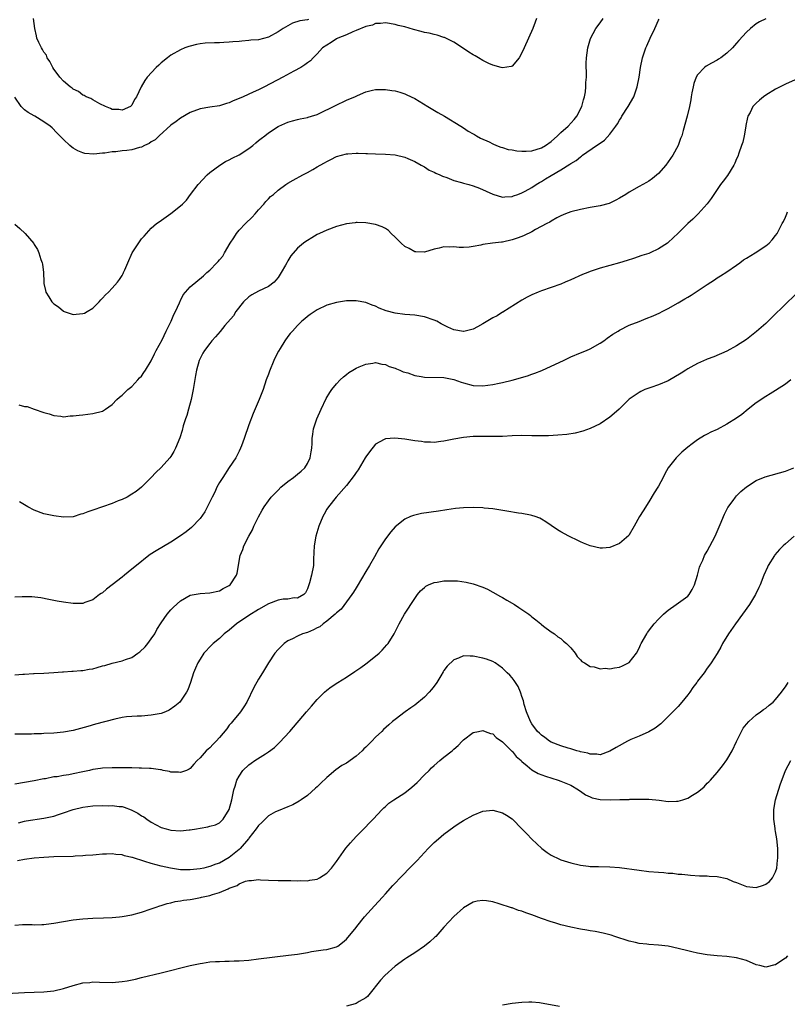
# Model space of a CAD drawing. Units: inches. Extents: x 2505000 to 2508000, y 1545000 to 1548000.
# Drawn here: x 2506264 to 2506421, y 1546205 to 1546407 of the extents above; entities that cross this region are included whole.
import ezdxf

# ---------------------------------------------------------------- set-up
doc = ezdxf.new("R2010")
doc.units = ezdxf.units.IN
doc.header["$MEASUREMENT"] = 0
doc.layers.add('LD25051545_10ft', color=41, linetype='Continuous')

msp = doc.modelspace()

# ---------------------------------------------------------------- linework, layer by layer
at = {"layer": 'LD25051545_10ft'}
for points, elevation in [([(2506369.97, 1546407), (2506369.71, 1546406.29), (2506369.26, 1546405), (2506367.42, 1546401), (2506367, 1546399.98), (2506366.4, 1546399), (2506365, 1546397.29), (2506364.81, 1546397.18), (2506363, 1546396.92), (2506362.76, 1546397), (2506361, 1546397.46), (2506360.18, 1546397.82), (2506359, 1546398.41), (2506358.08, 1546399), (2506357.4, 1546399.4), (2506357, 1546399.59), (2506356.13, 1546400.13), (2506355, 1546400.89), (2506353, 1546402.19), (2506351.13, 1546403.13), (2506351, 1546403.17), (2506349.61, 1546403.61), (2506349, 1546403.73), (2506348, 1546404), (2506347, 1546404.18), (2506346.36, 1546404.36), (2506344.77, 1546404.77), (2506343, 1546405.29), (2506341.62, 1546405.62), (2506341, 1546405.83), (2506339, 1546406.15), (2506337.99, 1546406.01), (2506337, 1546406.01), (2506336.35, 1546405.65), (2506335, 1546405.39), (2506333, 1546404.54), (2506332.3, 1546404.3), (2506331, 1546403.67), (2506329.22, 1546403), (2506329, 1546402.87), (2506327.89, 1546402.11), (2506327, 1546401.59), (2506326.13, 1546401), (2506325, 1546399.79), (2506324.19, 1546399), (2506323.62, 1546398.38), (2506323, 1546397.96), (2506322.49, 1546397.51), (2506321.66, 1546397), (2506320.23, 1546396.23), (2506318, 1546395), (2506314.2, 1546393), (2506313, 1546392.42), (2506311.92, 1546391.92), (2506309.83, 1546391), (2506309, 1546390.61), (2506307.81, 1546390.19), (2506307, 1546389.75), (2506306.41, 1546389.59), (2506305, 1546389.14), (2506303, 1546388.84), (2506301, 1546388.49), (2506299, 1546387.74), (2506297, 1546386.59), (2506296.09, 1546385.91), (2506295, 1546385.17), (2506292.6, 1546383), (2506291.8, 1546382.2), (2506291, 1546381.74), (2506290.58, 1546381.42), (2506289.64, 1546381), (2506289, 1546380.68), (2506288.59, 1546380.59), (2506287, 1546380.13), (2506286, 1546380), (2506285, 1546379.9), (2506283.73, 1546379.73), (2506283, 1546379.73), (2506281.47, 1546379.47), (2506281, 1546379.47), (2506279.25, 1546379.25), (2506277.38, 1546379.38), (2506277, 1546379.5), (2506275.93, 1546379.93), (2506275, 1546380.49), (2506274.69, 1546380.69), (2506274.32, 1546381), (2506273, 1546382.23), (2506272.28, 1546383), (2506271.63, 1546383.63), (2506270.65, 1546384.65), (2506270.25, 1546385), (2506269, 1546385.88), (2506267.15, 1546387), (2506267, 1546387.07), (2506265.79, 1546387.79), (2506265, 1546388.34), (2506264.65, 1546388.65), (2506264.33, 1546389), (2506263, 1546390.89)], 6910), ([(2506263, 1546364.9), (2506264.04, 1546364.04), (2506265.16, 1546363), (2506266.92, 1546360.92), (2506267, 1546360.76), (2506267.7, 1546359.7), (2506267.97, 1546359), (2506268.33, 1546357.67), (2506268.61, 1546357), (2506268.7, 1546356.7), (2506268.88, 1546355), (2506268.96, 1546353.04), (2506269, 1546352.77), (2506269.31, 1546351.31), (2506269.36, 1546351), (2506270.03, 1546350.03), (2506270.58, 1546349), (2506271, 1546348.58), (2506271.98, 1546347.98), (2506273, 1546347.05), (2506273.13, 1546347), (2506275, 1546346.41), (2506275.57, 1546346.43), (2506277, 1546346.57), (2506277.31, 1546346.69), (2506277.88, 1546347), (2506279, 1546347.72), (2506280.31, 1546349), (2506280.63, 1546349.37), (2506281, 1546349.71), (2506281.61, 1546350.39), (2506282.23, 1546351), (2506283, 1546351.81), (2506284.05, 1546353), (2506284.46, 1546353.54), (2506285, 1546354.41), (2506285.22, 1546354.78), (2506285.33, 1546355), (2506285.55, 1546355.55), (2506286.17, 1546357), (2506287.07, 1546359), (2506289, 1546361.87), (2506289.55, 1546362.45), (2506290.02, 1546363), (2506291, 1546364.08), (2506292.09, 1546365), (2506292.6, 1546365.4), (2506295, 1546367.09), (2506297, 1546368.62), (2506297.38, 1546369), (2506298.21, 1546369.79), (2506299.07, 1546371), (2506300.62, 1546373), (2506302.48, 1546375), (2506303, 1546375.46), (2506305.03, 1546377), (2506306.25, 1546377.75), (2506307, 1546378.05), (2506307.59, 1546378.41), (2506309, 1546379.07), (2506311, 1546380.39), (2506311.83, 1546381), (2506312.45, 1546381.55), (2506313, 1546382.01), (2506313.55, 1546382.45), (2506314.29, 1546383), (2506315, 1546383.58), (2506317, 1546384.91), (2506317.17, 1546385), (2506319, 1546385.77), (2506319.94, 1546386.06), (2506321, 1546386.32), (2506321.52, 1546386.48), (2506323, 1546386.73), (2506323.19, 1546386.81), (2506323.82, 1546387), (2506325, 1546387.39), (2506325.68, 1546387.68), (2506328.38, 1546389), (2506328.77, 1546389.23), (2506331, 1546390.29), (2506331.53, 1546390.47), (2506332.72, 1546391), (2506333.27, 1546391.27), (2506335, 1546392), (2506336.34, 1546392.34), (2506337, 1546392.48), (2506338.5, 1546392.51), (2506339, 1546392.5), (2506340.31, 1546392.31), (2506341, 1546392.19), (2506341.94, 1546391.94), (2506343, 1546391.6), (2506343.42, 1546391.42), (2506345, 1546390.64), (2506347.73, 1546389), (2506349.75, 1546387.75), (2506351.09, 1546387), (2506354.46, 1546385), (2506355, 1546384.66), (2506355.98, 1546383.98), (2506357, 1546383.42), (2506357.24, 1546383.24), (2506357.71, 1546383), (2506358.51, 1546382.51), (2506360.25, 1546381.75), (2506361, 1546381.36), (2506361.81, 1546381), (2506362.66, 1546380.66), (2506363, 1546380.61), (2506364.2, 1546380.2), (2506365, 1546380.12), (2506365.92, 1546379.92), (2506367, 1546379.87), (2506367.87, 1546379.87), (2506369, 1546379.95), (2506371, 1546380.53), (2506371.79, 1546381), (2506373, 1546381.86), (2506374.3, 1546383), (2506375, 1546383.66), (2506376.5, 1546385), (2506377.69, 1546386.31), (2506378.23, 1546387), (2506379.27, 1546389), (2506379.61, 1546390.39), (2506379.82, 1546391), (2506380.02, 1546392.02), (2506380.11, 1546393), (2506380.07, 1546393.93), (2506380.2, 1546395), (2506380.22, 1546396.22), (2506380.16, 1546397), (2506380.15, 1546397.85), (2506380.21, 1546399), (2506380.49, 1546401), (2506381.04, 1546402.96), (2506382.14, 1546405), (2506383, 1546406.11), (2506383.64, 1546407)], 6900), ([(2506263.87, 1546327.87), (2506265, 1546327.57), (2506265.54, 1546327.54), (2506267, 1546327.02), (2506269, 1546326.33), (2506270.04, 1546326.04), (2506271, 1546325.7), (2506272.43, 1546325.57), (2506273, 1546325.46), (2506274.38, 1546325.62), (2506275, 1546325.6), (2506276.2, 1546325.8), (2506277, 1546325.86), (2506277.97, 1546325.97), (2506279, 1546326.11), (2506281, 1546326.62), (2506281.6, 1546327), (2506283, 1546327.96), (2506283.96, 1546329), (2506284.51, 1546329.49), (2506285, 1546329.84), (2506285.56, 1546330.44), (2506286.19, 1546331), (2506287, 1546331.66), (2506288.27, 1546333), (2506288.61, 1546333.39), (2506289, 1546333.78), (2506289.49, 1546334.51), (2506289.79, 1546335), (2506291, 1546336.87), (2506291.66, 1546338.34), (2506292.03, 1546339), (2506293.23, 1546341.23), (2506294.07, 1546343), (2506295.11, 1546345), (2506295.62, 1546346.38), (2506295.98, 1546347), (2506296.79, 1546348.79), (2506296.9, 1546349.1), (2506297, 1546349.29), (2506297.55, 1546350.45), (2506299, 1546352.09), (2506301.68, 1546354.32), (2506302.42, 1546355), (2506303, 1546355.5), (2506304.45, 1546357), (2506304.74, 1546357.26), (2506305, 1546357.62), (2506305.66, 1546358.34), (2506306, 1546359), (2506307.17, 1546361), (2506307.93, 1546362.07), (2506308.48, 1546363), (2506309, 1546363.64), (2506310.31, 1546365), (2506311.67, 1546366.33), (2506312.31, 1546367), (2506313, 1546367.82), (2506314.08, 1546369), (2506314.47, 1546369.53), (2506315, 1546370.1), (2506315.46, 1546370.54), (2506316.04, 1546371), (2506317, 1546371.88), (2506318.58, 1546373), (2506319, 1546373.27), (2506320.09, 1546373.91), (2506322.08, 1546375), (2506323, 1546375.46), (2506324.12, 1546376.12), (2506325, 1546376.61), (2506325.65, 1546377), (2506326.54, 1546377.46), (2506327, 1546377.76), (2506327.84, 1546378.16), (2506329, 1546378.76), (2506331, 1546379.33), (2506331.33, 1546379.33), (2506333, 1546379.45), (2506333.41, 1546379.41), (2506335, 1546379.37), (2506335.34, 1546379.34), (2506337, 1546379.28), (2506339, 1546379.23), (2506341, 1546379.09), (2506343, 1546378.63), (2506343.62, 1546378.38), (2506345, 1546377.75), (2506346.36, 1546377), (2506346.76, 1546376.76), (2506347, 1546376.65), (2506347.99, 1546375.99), (2506349, 1546375.56), (2506349.35, 1546375.35), (2506350.18, 1546375), (2506350.7, 1546374.7), (2506351.57, 1546374.43), (2506353, 1546373.83), (2506354.59, 1546373.41), (2506355, 1546373.27), (2506356.13, 1546373), (2506357, 1546372.74), (2506358.28, 1546372.28), (2506359.69, 1546371.69), (2506361, 1546371.04), (2506363, 1546370.43), (2506363.48, 1546370.52), (2506365, 1546370.59), (2506365.28, 1546370.72), (2506366.14, 1546371), (2506367, 1546371.33), (2506367.67, 1546371.67), (2506369, 1546372.41), (2506369.94, 1546373), (2506370.58, 1546373.42), (2506371, 1546373.62), (2506371.83, 1546374.17), (2506373, 1546374.84), (2506375, 1546376.03), (2506376.84, 1546377.16), (2506377, 1546377.3), (2506378.08, 1546377.92), (2506379, 1546378.71), (2506379.18, 1546378.82), (2506379.42, 1546379), (2506382.3, 1546381), (2506383, 1546381.52), (2506383.89, 1546382.11), (2506385, 1546383.34), (2506386.26, 1546385), (2506386.56, 1546385.44), (2506387, 1546386.22), (2506387.31, 1546386.69), (2506387.49, 1546387), (2506388.76, 1546389), (2506389.91, 1546391), (2506390.4, 1546392.4), (2506390.63, 1546393), (2506391.02, 1546395), (2506391.33, 1546397), (2506391.74, 1546399), (2506392.37, 1546401), (2506392.57, 1546401.43), (2506393.25, 1546403), (2506394.22, 1546405), (2506395, 1546406.69), (2506395.11, 1546406.89)], 6890), ([(2506417, 1546406.97), (2506415.68, 1546406.32), (2506415, 1546405.92), (2506413.86, 1546405), (2506413, 1546404.23), (2506411.48, 1546402.52), (2506411, 1546401.95), (2506410.15, 1546401), (2506409, 1546399.92), (2506407.77, 1546399), (2506407.3, 1546398.7), (2506407, 1546398.51), (2506405.87, 1546397.87), (2506404.74, 1546397.26), (2506404.44, 1546397), (2506403, 1546395.47), (2506402.71, 1546395), (2506402.26, 1546393.74), (2506402.07, 1546393), (2506401.83, 1546391.83), (2506401.71, 1546391), (2506401.65, 1546390.35), (2506401.34, 1546389), (2506400.85, 1546387), (2506400.06, 1546384.06), (2506399.74, 1546383), (2506399.53, 1546382.47), (2506399.02, 1546381), (2506397.92, 1546379), (2506397, 1546377.69), (2506396.48, 1546377), (2506395, 1546375.28), (2506393.75, 1546374.25), (2506393, 1546373.73), (2506392.54, 1546373.46), (2506391, 1546372.62), (2506389, 1546371.47), (2506388.28, 1546371), (2506387, 1546370.23), (2506386.21, 1546369.79), (2506385, 1546369.21), (2506384.85, 1546369.15), (2506383, 1546368.65), (2506381, 1546368.29), (2506379, 1546367.9), (2506377, 1546367.39), (2506375.93, 1546367), (2506375, 1546366.6), (2506374.18, 1546366.18), (2506373, 1546365.52), (2506372.7, 1546365.3), (2506372.1, 1546365), (2506369.8, 1546363.8), (2506369, 1546363.34), (2506367.45, 1546362.55), (2506367, 1546362.4), (2506366, 1546362), (2506365, 1546361.69), (2506363, 1546361.24), (2506362.77, 1546361.23), (2506360.96, 1546361), (2506359, 1546360.71), (2506358.58, 1546360.58), (2506357, 1546360.32), (2506356.2, 1546360.2), (2506355, 1546360.14), (2506354.14, 1546360.14), (2506353, 1546360.24), (2506352.2, 1546360.2), (2506351, 1546360.25), (2506349.99, 1546359.99), (2506349, 1546359.79), (2506347, 1546359.13), (2506345.22, 1546359.22), (2506345, 1546359.21), (2506343.89, 1546359.89), (2506343, 1546360.31), (2506342.2, 1546361), (2506341, 1546362.26), (2506340.2, 1546363), (2506339.62, 1546363.62), (2506339, 1546364.03), (2506338.37, 1546364.37), (2506337, 1546364.84), (2506335, 1546365.17), (2506333.23, 1546365.23), (2506333, 1546365.22), (2506332.82, 1546365.18), (2506331, 1546364.95), (2506329, 1546364.4), (2506327, 1546363.69), (2506325.51, 1546363), (2506325, 1546362.75), (2506323.91, 1546362.09), (2506323, 1546361.56), (2506322.66, 1546361.34), (2506322.22, 1546361), (2506321, 1546359.99), (2506319.62, 1546358.38), (2506319, 1546357.41), (2506318.76, 1546357), (2506318.51, 1546356.51), (2506317.66, 1546355), (2506317, 1546354), (2506316.57, 1546353.43), (2506316.18, 1546353), (2506315, 1546352.11), (2506313, 1546351.16), (2506311.59, 1546350.41), (2506311, 1546349.98), (2506309.94, 1546349), (2506308.37, 1546347), (2506307.85, 1546346.15), (2506306.11, 1546344.11), (2506305.11, 1546342.89), (2506304.19, 1546341.81), (2506303.44, 1546341), (2506303, 1546340.47), (2506301.88, 1546339), (2506301.54, 1546338.46), (2506300.85, 1546337), (2506300.3, 1546335), (2506300.09, 1546333.91), (2506299.58, 1546331), (2506299.15, 1546329), (2506298.62, 1546327), (2506298.3, 1546325.7), (2506298.03, 1546325), (2506297.57, 1546323.57), (2506297.34, 1546322.66), (2506296.85, 1546321.15), (2506295.99, 1546319), (2506295.65, 1546318.35), (2506295, 1546317.29), (2506294.8, 1546317), (2506293, 1546315.06), (2506291.96, 1546314.04), (2506290.98, 1546313), (2506289, 1546311.01), (2506287.87, 1546310.13), (2506287, 1546309.56), (2506286.03, 1546309), (2506285, 1546308.48), (2506284.19, 1546308.19), (2506283, 1546307.69), (2506279, 1546306.28), (2506278.02, 1546305.98), (2506277, 1546305.53), (2506276.54, 1546305.46), (2506275, 1546304.97), (2506273, 1546304.87), (2506271, 1546305.12), (2506269, 1546305.58), (2506267, 1546306.32), (2506265.72, 1546307), (2506263.99, 1546307.99)], 6880), ([(2506323.21, 1546406.8), (2506323, 1546406.74), (2506321.47, 1546406.53), (2506319.95, 1546406.05), (2506319, 1546405.56), (2506318.04, 1546405), (2506317, 1546404.31), (2506315, 1546403.22), (2506313, 1546402.68), (2506311.44, 1546402.56), (2506311, 1546402.5), (2506309.59, 1546402.41), (2506309, 1546402.34), (2506307.75, 1546402.25), (2506307, 1546402.16), (2506305.86, 1546402.14), (2506305, 1546402.07), (2506303.93, 1546402.07), (2506302.05, 1546401.95), (2506301, 1546401.82), (2506300.3, 1546401.7), (2506299, 1546401.39), (2506298.7, 1546401.3), (2506297.89, 1546401), (2506297, 1546400.64), (2506295, 1546399.52), (2506294.31, 1546399), (2506293, 1546397.92), (2506292.53, 1546397.47), (2506291.99, 1546397), (2506290.14, 1546395), (2506289.66, 1546394.34), (2506288.92, 1546393), (2506287.99, 1546391), (2506287.59, 1546390.41), (2506287, 1546389.27), (2506286.73, 1546389), (2506285, 1546388.22), (2506284.36, 1546388.36), (2506283, 1546388.39), (2506282.62, 1546388.62), (2506281.6, 1546389), (2506280.47, 1546389.53), (2506279, 1546390.38), (2506278.62, 1546390.62), (2506277.64, 1546391), (2506277.25, 1546391.25), (2506277, 1546391.34), (2506276.05, 1546392.05), (2506275, 1546392.55), (2506274.76, 1546392.76), (2506274.38, 1546393), (2506273, 1546394.2), (2506272.22, 1546395), (2506271.74, 1546395.74), (2506271, 1546396.67), (2506270.81, 1546397), (2506270.23, 1546398.23), (2506269.69, 1546399), (2506269.49, 1546399.49), (2506269, 1546400.1), (2506268.7, 1546400.7), (2506268.47, 1546401), (2506267.92, 1546402.08), (2506267.55, 1546403), (2506267.49, 1546403.49), (2506267.11, 1546405), (2506266.88, 1546407)], 6920), ([(2506423, 1546394.46), (2506421, 1546393.55), (2506419, 1546392.52), (2506417, 1546391.32), (2506416.54, 1546391), (2506415.67, 1546390.33), (2506415, 1546389.68), (2506414.34, 1546389), (2506413.76, 1546387.76), (2506413.33, 1546387), (2506413.24, 1546386.76), (2506412.91, 1546385.09), (2506412.91, 1546385), (2506412.56, 1546383), (2506412.28, 1546381.72), (2506412.04, 1546381), (2506411.46, 1546379.46), (2506411.24, 1546378.76), (2506411, 1546378.26), (2506410.62, 1546377.38), (2506410.41, 1546377), (2506409.11, 1546374.89), (2506408.28, 1546373.72), (2506407.71, 1546373), (2506406.31, 1546371), (2506405.82, 1546370.18), (2506404.96, 1546369.04), (2506403.15, 1546367), (2506402.05, 1546365.95), (2506400.99, 1546365), (2506399, 1546363.02), (2506397, 1546361.14), (2506396.82, 1546361), (2506395, 1546359.82), (2506393.25, 1546359), (2506393, 1546358.9), (2506391.55, 1546358.45), (2506389.84, 1546357.84), (2506388.58, 1546357.42), (2506387, 1546356.95), (2506385, 1546356.45), (2506383, 1546355.89), (2506381, 1546355.2), (2506380.48, 1546355), (2506379.44, 1546354.56), (2506377, 1546353.46), (2506375.87, 1546353), (2506375, 1546352.62), (2506373, 1546351.91), (2506371, 1546351.25), (2506370.35, 1546351), (2506369, 1546350.4), (2506368.09, 1546349.91), (2506367, 1546349.36), (2506363.1, 1546346.9), (2506363, 1546346.86), (2506361.89, 1546346.11), (2506361, 1546345.7), (2506359, 1546344.49), (2506357.85, 1546343.85), (2506357, 1546343.36), (2506355.1, 1546342.9), (2506355, 1546342.89), (2506353, 1546343.25), (2506351.8, 1546343.8), (2506351, 1546344.21), (2506350.46, 1546344.46), (2506349.52, 1546345), (2506349, 1546345.26), (2506347, 1546345.94), (2506345, 1546346.25), (2506343, 1546346.39), (2506341, 1546346.64), (2506339.14, 1546347.14), (2506337.72, 1546347.72), (2506337, 1546348.07), (2506336.31, 1546348.31), (2506335, 1546348.83), (2506333, 1546349.22), (2506331, 1546349.2), (2506329, 1546348.88), (2506327, 1546348.3), (2506325, 1546347.36), (2506323.59, 1546346.41), (2506323, 1546345.97), (2506322.47, 1546345.53), (2506321.87, 1546345), (2506321, 1546344.14), (2506319.92, 1546343), (2506319.48, 1546342.52), (2506319, 1546341.87), (2506318.39, 1546341), (2506317.43, 1546339.43), (2506317.09, 1546338.91), (2506316.43, 1546337.57), (2506316.16, 1546337), (2506315.21, 1546334.79), (2506315, 1546334.16), (2506314.58, 1546333), (2506313.92, 1546331), (2506313.13, 1546329), (2506311.88, 1546326.12), (2506311, 1546323.76), (2506310.07, 1546321), (2506309.49, 1546319.49), (2506309.32, 1546319), (2506309, 1546318.39), (2506308.57, 1546317.43), (2506308.35, 1546317), (2506307, 1546315.04), (2506305.66, 1546313), (2506305, 1546311.95), (2506304.45, 1546311), (2506304.01, 1546309.99), (2506303.47, 1546309), (2506303, 1546307.99), (2506302.01, 1546305.99), (2506301, 1546304.58), (2506299.24, 1546302.76), (2506298.15, 1546301.85), (2506296.98, 1546301.02), (2506295, 1546299.73), (2506292, 1546298), (2506290.78, 1546297.22), (2506290.48, 1546297), (2506287.96, 1546295), (2506287, 1546294.2), (2506285.49, 1546293), (2506285, 1546292.57), (2506283, 1546291.01), (2506281.85, 1546290.15), (2506281, 1546289.4), (2506280.74, 1546289.26), (2506280.36, 1546289), (2506279, 1546287.93), (2506277.36, 1546287.36), (2506277, 1546287.22), (2506275.19, 1546287.19), (2506275, 1546287.17), (2506273, 1546287.43), (2506271.68, 1546287.68), (2506270.02, 1546288.02), (2506268.33, 1546288.33), (2506266.53, 1546288.53), (2506264.56, 1546288.56), (2506263, 1546288.48)], 6870), ([(2506263, 1546272.56), (2506264.68, 1546272.68), (2506265, 1546272.72), (2506266.85, 1546272.85), (2506267, 1546272.87), (2506268.94, 1546272.94), (2506271, 1546273.04), (2506272.82, 1546273.18), (2506273, 1546273.17), (2506274.69, 1546273.31), (2506275, 1546273.3), (2506276.53, 1546273.47), (2506277, 1546273.48), (2506278.28, 1546273.72), (2506279, 1546273.83), (2506279.94, 1546274.06), (2506281, 1546274.4), (2506281.49, 1546274.51), (2506283, 1546274.99), (2506285, 1546275.42), (2506285.69, 1546275.69), (2506287, 1546276.14), (2506288.26, 1546277), (2506288.68, 1546277.32), (2506289.72, 1546278.28), (2506290.31, 1546279), (2506291, 1546279.96), (2506291.72, 1546281), (2506292.17, 1546281.83), (2506293, 1546283.25), (2506294.24, 1546285), (2506295, 1546285.91), (2506295.54, 1546286.46), (2506297, 1546287.75), (2506299, 1546288.88), (2506301, 1546289.26), (2506303, 1546289.35), (2506305, 1546289.81), (2506305.76, 1546290.24), (2506307, 1546290.87), (2506307.17, 1546291), (2506308.5, 1546293), (2506308.61, 1546293.39), (2506309.25, 1546297), (2506309.78, 1546298.22), (2506309.99, 1546299), (2506311, 1546301), (2506311.72, 1546302.28), (2506312.05, 1546303), (2506313, 1546304.96), (2506313.71, 1546306.29), (2506314.12, 1546307), (2506315, 1546308.2), (2506315.61, 1546309), (2506317, 1546310.43), (2506317.59, 1546311), (2506319, 1546312.17), (2506320.17, 1546313), (2506321, 1546313.66), (2506321.71, 1546314.29), (2506322.45, 1546315), (2506323, 1546315.88), (2506323.59, 1546317), (2506323.75, 1546318.25), (2506323.92, 1546319), (2506323.97, 1546319.97), (2506323.96, 1546321), (2506324.11, 1546321.89), (2506324.27, 1546323), (2506324.94, 1546325), (2506325.84, 1546327), (2506326.85, 1546329.15), (2506327.61, 1546330.39), (2506328.05, 1546331), (2506329, 1546332.22), (2506329.75, 1546333), (2506330.4, 1546333.6), (2506331, 1546334.09), (2506331.52, 1546334.48), (2506332.32, 1546335), (2506333, 1546335.39), (2506333.64, 1546335.64), (2506335, 1546336.23), (2506336.45, 1546336.45), (2506337, 1546336.58), (2506338.24, 1546336.24), (2506339, 1546336.17), (2506339.75, 1546335.75), (2506341, 1546335.38), (2506341.25, 1546335.25), (2506341.95, 1546335), (2506342.67, 1546334.67), (2506343.58, 1546334.42), (2506345, 1546333.92), (2506346.31, 1546333.69), (2506347, 1546333.54), (2506351, 1546333.5), (2506353, 1546333.09), (2506354.53, 1546332.53), (2506355, 1546332.37), (2506357, 1546331.86), (2506359, 1546331.8), (2506361, 1546332.07), (2506362.31, 1546332.31), (2506363, 1546332.46), (2506365, 1546332.94), (2506368.15, 1546333.85), (2506369, 1546334.15), (2506369.65, 1546334.35), (2506371.06, 1546334.94), (2506373, 1546335.82), (2506375.49, 1546337), (2506377, 1546337.74), (2506379, 1546338.54), (2506380.22, 1546339), (2506381, 1546339.35), (2506383, 1546340.51), (2506383.75, 1546341), (2506384.44, 1546341.56), (2506385.63, 1546342.37), (2506386.72, 1546343), (2506387, 1546343.18), (2506389, 1546344.19), (2506391, 1546344.99), (2506392.46, 1546345.54), (2506393.91, 1546346.09), (2506395.27, 1546346.73), (2506395.77, 1546347), (2506397, 1546347.62), (2506399, 1546348.79), (2506399.33, 1546349), (2506400.42, 1546349.58), (2506401, 1546349.95), (2506401.67, 1546350.33), (2506405, 1546352.57), (2506406.49, 1546353.51), (2506407, 1546353.87), (2506407.7, 1546354.3), (2506409, 1546355.14), (2506411, 1546356.52), (2506411.69, 1546357), (2506412.44, 1546357.56), (2506413, 1546357.95), (2506414.8, 1546359), (2506417, 1546360.45), (2506417.68, 1546361), (2506418.3, 1546361.7), (2506419, 1546362.57), (2506419.3, 1546363), (2506420.36, 1546365), (2506420.59, 1546365.41), (2506421, 1546366.31), (2506421.28, 1546367), (2506421.44, 1546367.44)], 6860), ([(2506423, 1546350.44), (2506421, 1546348.52), (2506418.22, 1546345.78), (2506417.45, 1546345), (2506417, 1546344.57), (2506415.1, 1546342.9), (2506413, 1546341.29), (2506411, 1546339.96), (2506409, 1546338.88), (2506406.31, 1546337.69), (2506405, 1546337.21), (2506404.86, 1546337.14), (2506403, 1546336.32), (2506401.61, 1546335.61), (2506401, 1546335.27), (2506400.57, 1546335), (2506399.65, 1546334.35), (2506397, 1546332.78), (2506395, 1546331.96), (2506393.45, 1546331.45), (2506393, 1546331.32), (2506392.19, 1546331), (2506391.35, 1546330.65), (2506391, 1546330.43), (2506388.98, 1546329.02), (2506386.91, 1546327), (2506385.9, 1546326.1), (2506385, 1546325.35), (2506383, 1546323.98), (2506381, 1546323.02), (2506379.51, 1546322.49), (2506377.91, 1546322.09), (2506376.19, 1546321.81), (2506374.36, 1546321.64), (2506372.45, 1546321.55), (2506370.46, 1546321.54), (2506369, 1546321.56), (2506367, 1546321.57), (2506365, 1546321.51), (2506363, 1546321.42), (2506361, 1546321.38), (2506359, 1546321.41), (2506357, 1546321.37), (2506355, 1546321.17), (2506353, 1546320.82), (2506351, 1546320.42), (2506350.36, 1546320.36), (2506349, 1546320.19), (2506348.25, 1546320.25), (2506347, 1546320.26), (2506346.37, 1546320.37), (2506345, 1546320.53), (2506343, 1546320.87), (2506340.92, 1546321.08), (2506339, 1546320.91), (2506338.77, 1546320.77), (2506337, 1546319.86), (2506335.71, 1546318.29), (2506335, 1546317.26), (2506334.86, 1546317), (2506333.41, 1546314.59), (2506333, 1546314.02), (2506332.61, 1546313.39), (2506331, 1546311.33), (2506328.91, 1546309), (2506327.32, 1546307), (2506327, 1546306.49), (2506326.48, 1546305.52), (2506326.19, 1546305), (2506325.38, 1546303), (2506324.76, 1546301), (2506324.4, 1546299), (2506324.36, 1546297.64), (2506324.28, 1546296.28), (2506324.24, 1546295), (2506323.86, 1546293), (2506323.45, 1546291.44), (2506323.3, 1546291), (2506323.2, 1546290.8), (2506323, 1546290.17), (2506322.61, 1546289.39), (2506322.26, 1546289), (2506321, 1546288.26), (2506320.32, 1546288.32), (2506319, 1546288.08), (2506318.06, 1546288.06), (2506317, 1546287.86), (2506315, 1546287.13), (2506313, 1546285.99), (2506311, 1546284.73), (2506308.46, 1546283), (2506307, 1546281.74), (2506305.97, 1546281), (2506305, 1546280.03), (2506303.68, 1546279), (2506303.34, 1546278.66), (2506301.8, 1546277), (2506301, 1546275.77), (2506300.53, 1546275), (2506300.09, 1546273.91), (2506299.67, 1546273), (2506299.03, 1546270.97), (2506298.49, 1546269.51), (2506298.25, 1546269), (2506296.86, 1546267), (2506295.85, 1546266.15), (2506294.64, 1546265.36), (2506293.89, 1546265), (2506293, 1546264.67), (2506291, 1546264.29), (2506289, 1546264.13), (2506288.11, 1546264.11), (2506285.95, 1546263.95), (2506285, 1546263.81), (2506283.5, 1546263.5), (2506279.55, 1546262.45), (2506277.98, 1546261.98), (2506275, 1546261.18), (2506273, 1546260.83), (2506271, 1546260.65), (2506269, 1546260.56), (2506268.51, 1546260.51), (2506267, 1546260.47), (2506266.43, 1546260.43), (2506264.4, 1546260.4), (2506263, 1546260.44)], 6850), ([(2506422.13, 1546333), (2506421, 1546332.15), (2506419, 1546330.83), (2506417.88, 1546330.12), (2506417, 1546329.62), (2506415, 1546328.29), (2506413.36, 1546327), (2506412.07, 1546325.93), (2506411, 1546325.15), (2506409, 1546323.91), (2506407, 1546322.86), (2506405.69, 1546322.31), (2506405, 1546321.88), (2506404.39, 1546321.61), (2506403, 1546320.74), (2506401.92, 1546319.92), (2506401, 1546319.24), (2506399.8, 1546318.2), (2506398.6, 1546317), (2506397, 1546315), (2506396.26, 1546313.74), (2506395.92, 1546313), (2506395, 1546311.24), (2506394.86, 1546311), (2506394.13, 1546309.87), (2506393, 1546308.02), (2506391.82, 1546306.18), (2506391.11, 1546305), (2506389.97, 1546303), (2506389, 1546301.25), (2506388.88, 1546301.12), (2506387, 1546299.46), (2506385, 1546298.64), (2506383.48, 1546298.52), (2506383, 1546298.5), (2506381, 1546298.98), (2506379.58, 1546299.58), (2506379, 1546299.79), (2506378.21, 1546300.21), (2506377, 1546300.78), (2506376.63, 1546301), (2506375, 1546301.85), (2506374.29, 1546302.29), (2506373, 1546303.2), (2506371.91, 1546303.91), (2506371, 1546304.47), (2506370.65, 1546304.65), (2506369.69, 1546305), (2506369, 1546305.22), (2506368.75, 1546305.25), (2506367, 1546305.6), (2506366.31, 1546305.69), (2506363.91, 1546306.09), (2506361, 1546306.55), (2506359.28, 1546306.72), (2506359, 1546306.76), (2506357, 1546306.82), (2506355, 1546306.77), (2506353.36, 1546306.64), (2506351.6, 1546306.4), (2506349.88, 1546306.12), (2506346.4, 1546305.6), (2506345, 1546305.31), (2506344.76, 1546305.24), (2506344.16, 1546305), (2506343, 1546304.49), (2506341, 1546302.87), (2506340.13, 1546301.87), (2506339, 1546300.44), (2506338.06, 1546299), (2506337.63, 1546298.37), (2506336.76, 1546296.76), (2506335.77, 1546295), (2506335, 1546293.76), (2506333.22, 1546290.77), (2506333, 1546290.43), (2506332.48, 1546289.52), (2506332.15, 1546289), (2506329.94, 1546286.06), (2506329, 1546285.29), (2506328.87, 1546285.13), (2506328.73, 1546285), (2506327, 1546283.55), (2506326.21, 1546283), (2506325.56, 1546282.44), (2506325, 1546282.19), (2506324.24, 1546281.76), (2506323, 1546281.28), (2506322.01, 1546281), (2506321, 1546280.51), (2506319.94, 1546279.94), (2506319, 1546279.51), (2506318.23, 1546279), (2506317, 1546277.78), (2506316.36, 1546277), (2506315, 1546275.05), (2506313.81, 1546273), (2506313, 1546271.68), (2506312.03, 1546269.97), (2506310.58, 1546267), (2506310.01, 1546265.99), (2506309.32, 1546265), (2506307.68, 1546263), (2506307.35, 1546262.65), (2506307, 1546262.24), (2506306.46, 1546261.54), (2506305, 1546259.73), (2506304.33, 1546259), (2506303.66, 1546258.34), (2506303, 1546257.63), (2506302.65, 1546257.35), (2506302.27, 1546257), (2506301, 1546255.56), (2506300.41, 1546255), (2506299.75, 1546254.25), (2506299, 1546253.38), (2506298.77, 1546253.23), (2506298.25, 1546253), (2506297, 1546252.55), (2506296.61, 1546252.61), (2506295, 1546252.66), (2506294.75, 1546252.75), (2506293.44, 1546253), (2506293.08, 1546253.08), (2506292.91, 1546253.09), (2506291, 1546253.38), (2506290.62, 1546253.38), (2506289, 1546253.48), (2506288.53, 1546253.47), (2506287, 1546253.5), (2506283, 1546253.5), (2506281, 1546253.45), (2506280.62, 1546253.38), (2506279, 1546253.17), (2506278.35, 1546253), (2506277, 1546252.69), (2506275, 1546252.26), (2506274.08, 1546252.08), (2506273, 1546251.96), (2506271.71, 1546251.71), (2506271, 1546251.66), (2506269.3, 1546251.3), (2506269, 1546251.26), (2506267, 1546250.84), (2506263, 1546250.18)], 6840), ([(2506263.75, 1546242.25), (2506265, 1546242.57), (2506265.36, 1546242.64), (2506269, 1546243.18), (2506271, 1546243.64), (2506271.99, 1546243.99), (2506273, 1546244.3), (2506274.99, 1546245.01), (2506277, 1546245.49), (2506279, 1546245.71), (2506281, 1546245.78), (2506282.23, 1546245.77), (2506283, 1546245.79), (2506284.39, 1546245.61), (2506285, 1546245.57), (2506285.47, 1546245.47), (2506286.91, 1546244.91), (2506288.23, 1546244.23), (2506289, 1546243.7), (2506289.46, 1546243.46), (2506290.1, 1546243), (2506291, 1546242.38), (2506293, 1546241.33), (2506294.04, 1546241), (2506295, 1546240.78), (2506297, 1546240.64), (2506298.79, 1546240.79), (2506299, 1546240.79), (2506300.25, 1546241), (2506301, 1546241.16), (2506302.59, 1546241.41), (2506303, 1546241.58), (2506304.18, 1546241.82), (2506305, 1546242.27), (2506305.73, 1546243), (2506307, 1546244.99), (2506307.5, 1546247), (2506307.63, 1546247.63), (2506307.95, 1546249), (2506308.21, 1546249.79), (2506308.56, 1546251), (2506309, 1546251.83), (2506309.8, 1546253), (2506311, 1546254.16), (2506311.51, 1546254.49), (2506312.22, 1546255), (2506314.41, 1546256.41), (2506315, 1546256.77), (2506316.29, 1546257.71), (2506317, 1546258.41), (2506317.32, 1546258.68), (2506319.42, 1546261), (2506322.84, 1546265), (2506323.82, 1546266.18), (2506325, 1546267.55), (2506326.52, 1546269), (2506327, 1546269.42), (2506327.9, 1546270.1), (2506329.26, 1546271), (2506331, 1546272.11), (2506332.75, 1546273.25), (2506333.93, 1546274.07), (2506335, 1546274.83), (2506337, 1546276.4), (2506337.7, 1546277), (2506338.37, 1546277.63), (2506339.31, 1546278.69), (2506339.54, 1546279), (2506340.78, 1546281), (2506341.81, 1546283), (2506342.91, 1546285), (2506343.74, 1546286.26), (2506344.2, 1546287), (2506345, 1546288.2), (2506345.6, 1546289), (2506346.23, 1546289.77), (2506347, 1546290.49), (2506347.29, 1546290.71), (2506347.84, 1546291), (2506349, 1546291.52), (2506349.59, 1546291.59), (2506351, 1546291.83), (2506351.84, 1546291.84), (2506353.81, 1546291.81), (2506355.59, 1546291.59), (2506357, 1546291.25), (2506359, 1546290.53), (2506359.91, 1546290.09), (2506361, 1546289.52), (2506362.6, 1546288.6), (2506363, 1546288.42), (2506363.87, 1546287.87), (2506365.44, 1546287), (2506366.38, 1546286.38), (2506367, 1546285.94), (2506368.42, 1546285), (2506368.74, 1546284.74), (2506369, 1546284.46), (2506369.81, 1546283.81), (2506370.89, 1546283), (2506371, 1546282.88), (2506371.43, 1546282.57), (2506373, 1546281.38), (2506373.65, 1546281), (2506374.38, 1546280.38), (2506375, 1546279.99), (2506375.5, 1546279.5), (2506376.14, 1546279), (2506377, 1546278.1), (2506377.91, 1546277), (2506378.34, 1546276.34), (2506379, 1546275.68), (2506379.3, 1546275.3), (2506379.82, 1546275), (2506381, 1546274.25), (2506381.78, 1546274.22), (2506383, 1546273.82), (2506384.09, 1546273.91), (2506385, 1546273.82), (2506385.99, 1546274.01), (2506387, 1546274.16), (2506387.61, 1546274.39), (2506388.85, 1546275), (2506389, 1546275.1), (2506390.45, 1546277), (2506391, 1546278.04), (2506391.3, 1546278.7), (2506391.46, 1546279), (2506392.59, 1546281), (2506392.75, 1546281.25), (2506393.6, 1546282.4), (2506394.1, 1546283), (2506395, 1546283.98), (2506396.04, 1546285), (2506396.55, 1546285.45), (2506397, 1546285.8), (2506398.64, 1546287), (2506401, 1546288.7), (2506401.28, 1546289), (2506401.92, 1546290.08), (2506402.39, 1546291), (2506403, 1546293.02), (2506403.39, 1546294.61), (2506403.56, 1546295), (2506404.05, 1546296.05), (2506404.45, 1546297), (2506405, 1546297.93), (2506406.58, 1546301), (2506407, 1546301.91), (2506407.83, 1546303.83), (2506408.3, 1546305), (2506408.49, 1546305.51), (2506409.18, 1546306.82), (2506410.27, 1546308.27), (2506410.79, 1546309), (2506411, 1546309.24), (2506411.85, 1546310.15), (2506413, 1546311.1), (2506415, 1546312.38), (2506416.89, 1546313.11), (2506421, 1546314.32), (2506422.72, 1546315)], 6830), ([(2506422.82, 1546301), (2506421, 1546299.44), (2506420.53, 1546299), (2506419.77, 1546298.23), (2506418.85, 1546297.15), (2506418.74, 1546297), (2506417.5, 1546295), (2506417.34, 1546294.66), (2506416.61, 1546293), (2506415.81, 1546291), (2506415.54, 1546290.46), (2506414.86, 1546289), (2506413.64, 1546287), (2506412.22, 1546285), (2506410.76, 1546283), (2506409.37, 1546281), (2506408.14, 1546279), (2506407.75, 1546278.25), (2506407, 1546276.96), (2506405.77, 1546275), (2506405.45, 1546274.55), (2506405, 1546273.96), (2506404.33, 1546273), (2506403, 1546271.25), (2506402.83, 1546271), (2506402.04, 1546269.96), (2506401.4, 1546269), (2506401, 1546268.46), (2506399.8, 1546267), (2506399, 1546266.08), (2506398.45, 1546265.55), (2506397, 1546264.04), (2506395.45, 1546262.55), (2506394.34, 1546261.66), (2506393, 1546260.93), (2506391, 1546260.04), (2506389.33, 1546259.33), (2506388.64, 1546259), (2506386.29, 1546257.71), (2506385, 1546256.93), (2506383, 1546256.21), (2506382.33, 1546256.33), (2506381, 1546256.29), (2506380.5, 1546256.5), (2506379, 1546256.79), (2506378.85, 1546256.85), (2506378.25, 1546257), (2506377, 1546257.4), (2506376.45, 1546257.55), (2506375, 1546258.02), (2506373, 1546258.78), (2506372.63, 1546259), (2506371.71, 1546259.71), (2506371, 1546260.22), (2506370.62, 1546260.62), (2506370.21, 1546261), (2506369, 1546262.55), (2506368.73, 1546263), (2506367.95, 1546265), (2506367.48, 1546266.52), (2506367.28, 1546267.28), (2506367, 1546268.11), (2506366.79, 1546268.79), (2506366.68, 1546269), (2506366.2, 1546270.2), (2506365.4, 1546271.4), (2506365, 1546271.93), (2506364.49, 1546272.49), (2506363.98, 1546273), (2506363, 1546273.97), (2506361.48, 1546275), (2506361, 1546275.31), (2506359.76, 1546275.76), (2506359, 1546276.01), (2506357, 1546276.42), (2506356.4, 1546276.4), (2506355, 1546276.45), (2506354.02, 1546276.02), (2506353, 1546275.63), (2506351.66, 1546274.34), (2506351, 1546273.44), (2506350.82, 1546273.18), (2506350.37, 1546272.37), (2506349.55, 1546271), (2506349, 1546270.26), (2506348.45, 1546269.55), (2506348, 1546269), (2506347, 1546267.97), (2506345, 1546266.35), (2506344.19, 1546265.81), (2506343.06, 1546265), (2506341, 1546263.44), (2506340.45, 1546263), (2506339.67, 1546262.33), (2506338.63, 1546261.37), (2506338.27, 1546261), (2506337, 1546259.79), (2506336.24, 1546259), (2506335, 1546257.77), (2506334.6, 1546257.4), (2506334.22, 1546257), (2506333, 1546255.89), (2506331, 1546254.49), (2506330.04, 1546253.97), (2506328.87, 1546253.13), (2506327, 1546251.56), (2506325.71, 1546250.29), (2506325, 1546249.66), (2506324.67, 1546249.33), (2506323, 1546247.87), (2506321.74, 1546247), (2506321.32, 1546246.68), (2506320.04, 1546245.96), (2506319, 1546245.53), (2506317, 1546244.74), (2506316.49, 1546244.49), (2506315, 1546243.69), (2506313.69, 1546242.31), (2506313, 1546241.73), (2506312.53, 1546241), (2506311, 1546239.13), (2506310.91, 1546239), (2506309.21, 1546237), (2506309, 1546236.81), (2506307, 1546235.12), (2506305, 1546233.98), (2506304.22, 1546233.78), (2506303, 1546233.28), (2506302.75, 1546233.25), (2506301.77, 1546233), (2506301, 1546232.82), (2506299, 1546232.6), (2506297, 1546232.66), (2506294.95, 1546232.95), (2506293, 1546233.37), (2506291, 1546233.91), (2506289.65, 1546234.35), (2506287.12, 1546235.12), (2506287, 1546235.18), (2506285.48, 1546235.48), (2506285, 1546235.68), (2506283.74, 1546235.74), (2506283, 1546235.91), (2506281.84, 1546235.84), (2506281, 1546235.83), (2506279.71, 1546235.71), (2506279, 1546235.62), (2506277.54, 1546235.54), (2506277, 1546235.47), (2506275.41, 1546235.41), (2506275, 1546235.37), (2506271, 1546235.26), (2506269, 1546235.18), (2506267, 1546235.02), (2506265, 1546234.73), (2506263.54, 1546234.46)], 6820), ([(2506263, 1546221.31), (2506264.6, 1546221.4), (2506265, 1546221.43), (2506266.59, 1546221.41), (2506267, 1546221.39), (2506268.55, 1546221.45), (2506269, 1546221.43), (2506269.47, 1546221.47), (2506271, 1546221.68), (2506275, 1546222.36), (2506277, 1546222.62), (2506279, 1546222.73), (2506281.23, 1546222.77), (2506283, 1546222.84), (2506284.51, 1546223), (2506285, 1546223.05), (2506287, 1546223.44), (2506289, 1546223.96), (2506291, 1546224.61), (2506292.02, 1546225), (2506292.75, 1546225.25), (2506293, 1546225.3), (2506294.28, 1546225.72), (2506295, 1546225.87), (2506295.89, 1546226.11), (2506297, 1546226.27), (2506297.59, 1546226.41), (2506299, 1546226.56), (2506299.36, 1546226.64), (2506301.07, 1546226.93), (2506301.33, 1546227), (2506303, 1546227.35), (2506303.55, 1546227.55), (2506305, 1546227.95), (2506306.77, 1546228.76), (2506307, 1546228.84), (2506307.38, 1546229), (2506308.59, 1546229.41), (2506309, 1546229.75), (2506310.31, 1546230.31), (2506311, 1546230.46), (2506311.56, 1546230.44), (2506313, 1546230.63), (2506313.4, 1546230.6), (2506315, 1546230.51), (2506317, 1546230.42), (2506318.41, 1546230.41), (2506319.58, 1546230.42), (2506321, 1546230.4), (2506321.58, 1546230.42), (2506323, 1546230.39), (2506323.51, 1546230.49), (2506325, 1546230.73), (2506325.49, 1546231), (2506327, 1546231.95), (2506327.94, 1546233), (2506329, 1546234.34), (2506330.92, 1546237.08), (2506331.82, 1546238.18), (2506333, 1546239.46), (2506334.79, 1546241.21), (2506335.76, 1546242.24), (2506336.51, 1546243), (2506338.35, 1546245), (2506338.67, 1546245.33), (2506339, 1546245.6), (2506339.73, 1546246.27), (2506340.76, 1546247), (2506343, 1546248.39), (2506344.44, 1546249.56), (2506345.48, 1546250.52), (2506347, 1546252.08), (2506347.98, 1546253), (2506348.48, 1546253.52), (2506349, 1546254.02), (2506350.18, 1546255), (2506351, 1546255.7), (2506352.66, 1546257), (2506353, 1546257.32), (2506353.9, 1546258.1), (2506354.77, 1546259), (2506355, 1546259.25), (2506357, 1546260.79), (2506358.08, 1546261), (2506359, 1546261.15), (2506359.42, 1546261), (2506360.56, 1546260.56), (2506361, 1546260.46), (2506361.72, 1546259.72), (2506363, 1546258.84), (2506364.95, 1546256.95), (2506365, 1546256.91), (2506365.82, 1546255.82), (2506366.81, 1546255), (2506366.89, 1546254.89), (2506367, 1546254.82), (2506368.05, 1546253.95), (2506369, 1546253.13), (2506370.34, 1546252.34), (2506371.79, 1546251.79), (2506374.43, 1546251), (2506375, 1546250.8), (2506377, 1546249.94), (2506378.62, 1546249), (2506378.83, 1546248.83), (2506379, 1546248.74), (2506380.01, 1546248.01), (2506381, 1546247.56), (2506381.41, 1546247.41), (2506383, 1546247.03), (2506385.05, 1546246.95), (2506387.05, 1546247.05), (2506389, 1546247.06), (2506389.08, 1546247.08), (2506391, 1546247.1), (2506391.11, 1546247.11), (2506393, 1546247.12), (2506395.11, 1546246.89), (2506397, 1546246.63), (2506398.68, 1546246.68), (2506399, 1546246.71), (2506400, 1546247), (2506401, 1546247.34), (2506401.93, 1546247.93), (2506403, 1546248.54), (2506403.61, 1546249), (2506404.36, 1546249.64), (2506405, 1546250.38), (2506405.34, 1546250.66), (2506405.62, 1546251), (2506407, 1546252.57), (2506408.09, 1546253.91), (2506409, 1546255.14), (2506410.07, 1546257), (2506411, 1546258.89), (2506411.99, 1546261), (2506412.35, 1546261.65), (2506413, 1546262.45), (2506413.48, 1546263), (2506415, 1546264.36), (2506415.91, 1546265), (2506416.53, 1546265.47), (2506417, 1546265.78), (2506417.65, 1546266.35), (2506418.47, 1546267), (2506419, 1546267.5), (2506420.22, 1546269), (2506420.53, 1546269.47), (2506421, 1546270.1), (2506421.56, 1546271)], 6810), ([(2506261.29, 1546207.29), (2506265, 1546207.5), (2506269, 1546207.62), (2506269.68, 1546207.68), (2506271, 1546207.83), (2506273, 1546208.3), (2506275, 1546208.95), (2506277, 1546209.46), (2506278.42, 1546209.58), (2506279, 1546209.65), (2506280.39, 1546209.61), (2506283, 1546209.58), (2506284.32, 1546209.68), (2506285, 1546209.75), (2506286.08, 1546209.92), (2506287.74, 1546210.26), (2506289, 1546210.58), (2506293, 1546211.53), (2506299, 1546213.04), (2506301, 1546213.46), (2506301.53, 1546213.53), (2506303, 1546213.75), (2506304.14, 1546213.86), (2506305, 1546213.88), (2506306.06, 1546213.94), (2506307, 1546213.92), (2506308.02, 1546213.98), (2506309, 1546213.98), (2506311, 1546214.15), (2506313, 1546214.38), (2506319.14, 1546215.14), (2506321, 1546215.38), (2506323, 1546215.71), (2506323.88, 1546215.88), (2506326.26, 1546216.26), (2506327, 1546216.33), (2506329, 1546216.86), (2506329.23, 1546217), (2506330.23, 1546217.77), (2506331, 1546218.4), (2506333, 1546220.81), (2506333.13, 1546221), (2506334.72, 1546223), (2506336.74, 1546225.26), (2506338.38, 1546227), (2506339, 1546227.73), (2506340.55, 1546229.45), (2506341, 1546229.93), (2506342.03, 1546231), (2506344.5, 1546233.5), (2506345.48, 1546234.52), (2506347, 1546236.21), (2506347.76, 1546237), (2506349, 1546238.23), (2506349.89, 1546239), (2506351, 1546239.93), (2506353, 1546241.42), (2506353.94, 1546242.06), (2506355, 1546242.72), (2506357, 1546243.86), (2506359, 1546244.64), (2506361, 1546244.82), (2506363, 1546244.28), (2506363.81, 1546243.81), (2506365, 1546243.05), (2506365.06, 1546243), (2506367, 1546241.03), (2506367.97, 1546239.97), (2506369, 1546238.9), (2506371.06, 1546237), (2506372.18, 1546236.18), (2506373, 1546235.65), (2506373.42, 1546235.42), (2506374.27, 1546235), (2506375, 1546234.69), (2506377, 1546234.05), (2506379, 1546233.58), (2506380.63, 1546233.37), (2506381, 1546233.34), (2506382.72, 1546233.28), (2506385, 1546233.24), (2506387, 1546233.08), (2506391, 1546232.56), (2506393, 1546232.32), (2506395, 1546232.13), (2506396.08, 1546232.08), (2506397, 1546231.96), (2506397.93, 1546231.93), (2506399, 1546231.77), (2506399.75, 1546231.75), (2506401, 1546231.58), (2506401.56, 1546231.56), (2506403.42, 1546231.42), (2506405, 1546231.39), (2506405.35, 1546231.35), (2506407, 1546231.26), (2506409, 1546230.82), (2506410.27, 1546230.27), (2506411, 1546230.01), (2506413, 1546229.22), (2506415, 1546229.01), (2506416.53, 1546229.47), (2506417, 1546229.67), (2506417.73, 1546230.27), (2506418.34, 1546231), (2506419, 1546232.25), (2506419.22, 1546233), (2506419.39, 1546234.61), (2506419.46, 1546235), (2506419.47, 1546235.47), (2506419.44, 1546237), (2506419.22, 1546239), (2506419, 1546240.47), (2506418.92, 1546240.92), (2506418.91, 1546241.09), (2506418.65, 1546243), (2506418.63, 1546245), (2506418.98, 1546247), (2506419.95, 1546250.05), (2506421.06, 1546253), (2506422.15, 1546255)], 6800), ([(2506421.46, 1546215), (2506421, 1546214.55), (2506420.05, 1546213.95), (2506419, 1546213.16), (2506418.86, 1546213.14), (2506417, 1546212.71), (2506415.74, 1546213), (2506415, 1546213.19), (2506413, 1546214.03), (2506411, 1546214.62), (2506409, 1546214.89), (2506407.04, 1546215.04), (2506405, 1546215.24), (2506403, 1546215.57), (2506401.85, 1546215.85), (2506401, 1546216.03), (2506399, 1546216.54), (2506397, 1546216.97), (2506395, 1546217.21), (2506393, 1546217.33), (2506392.61, 1546217.39), (2506391, 1546217.53), (2506390.27, 1546217.73), (2506389, 1546218.01), (2506386.07, 1546219), (2506385.26, 1546219.26), (2506383.67, 1546219.67), (2506382, 1546220), (2506381, 1546220.15), (2506380.28, 1546220.28), (2506379, 1546220.47), (2506377, 1546220.86), (2506375, 1546221.38), (2506373.77, 1546221.77), (2506373, 1546221.99), (2506371, 1546222.68), (2506369, 1546223.41), (2506367.8, 1546223.8), (2506367, 1546224.13), (2506366.31, 1546224.31), (2506365, 1546224.81), (2506364.85, 1546224.85), (2506362.33, 1546225.67), (2506361, 1546226.04), (2506359.71, 1546226.29), (2506359, 1546226.37), (2506357.81, 1546226.19), (2506357, 1546226.02), (2506355, 1546224.85), (2506353, 1546223.09), (2506352.02, 1546221.98), (2506351, 1546220.88), (2506349.31, 1546219), (2506349.16, 1546218.84), (2506348.11, 1546217.89), (2506347, 1546217), (2506345, 1546215.61), (2506343.42, 1546214.58), (2506343, 1546214.33), (2506341, 1546212.91), (2506338.88, 1546211), (2506337.99, 1546210.01), (2506335.59, 1546207), (2506335.31, 1546206.69), (2506335, 1546206.38), (2506333.64, 1546205.64), (2506333, 1546205.26), (2506332.81, 1546205.19), (2506331, 1546204.7)], 6790), ([(2506363, 1546204.97), (2506365, 1546205.33), (2506367, 1546205.55), (2506368.41, 1546205.59), (2506369, 1546205.59), (2506370.57, 1546205.43), (2506374.68, 1546204.68)], 6780)]:
    msp.add_lwpolyline(points, dxfattribs=dict(at, elevation=elevation))

doc.saveas('drawing.dxf')
